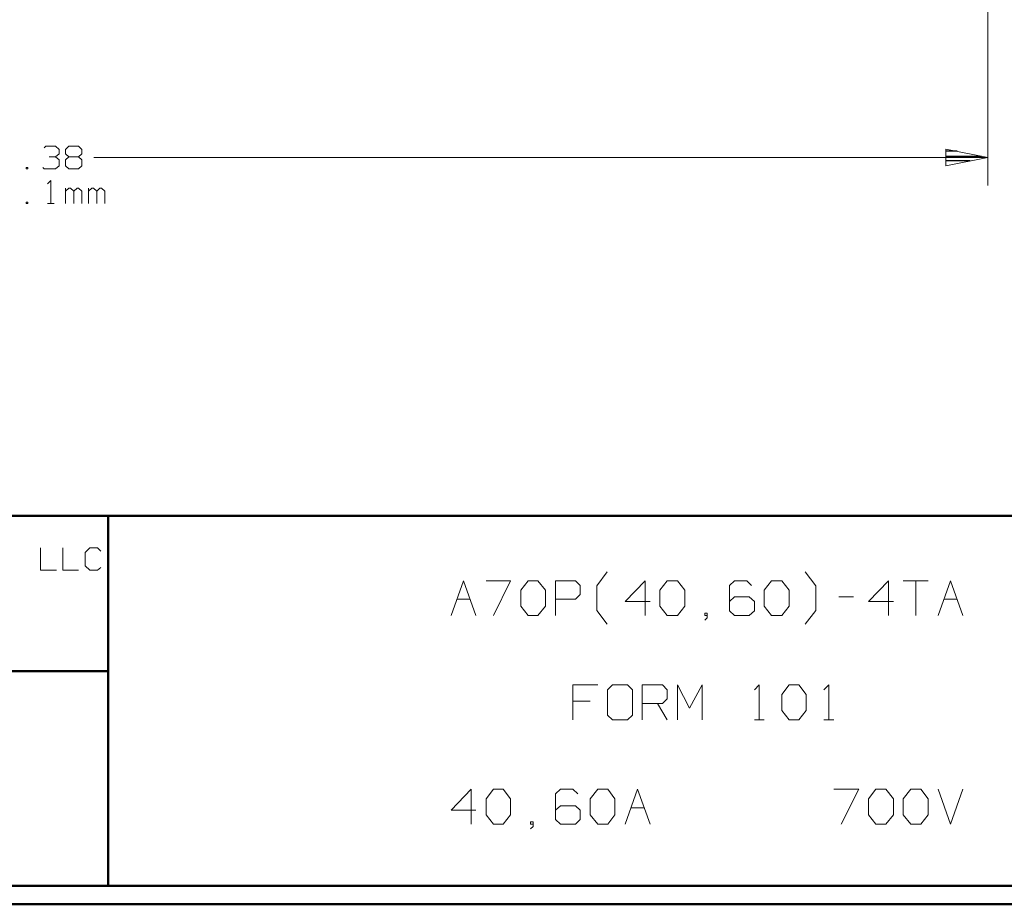
# Model space of a CAD drawing. Units: inches. Extents: x -3.57 to 3.55, y -2.65 to 2.89.
# Drawn here: x -1.05 to 0.98, y -2.65 to -0.83 of the extents above; entities that cross this region are included whole.
import ezdxf

# ---------------------------------------------------------------- set-up
doc = ezdxf.new("R2010")
doc.units = ezdxf.units.IN
doc.header["$MEASUREMENT"] = 0
doc.layers.add('Layer 1', color=7, linetype='Continuous')

msp = doc.modelspace()

# ---------------------------------------------------------------- linework, layer by layer
at = {"layer": 'Layer 1', "lineweight": 13}
for points in [[(0.9465, 0.1), (0.9465, 0.1), (0.9465, -1.1667), (0.9465, -1.1667)], [(-0.9951, -1.0889), (-0.9951, -1.0889), (-0.9917, -1.0854), (-0.9917, -1.0854)], [(-0.9917, -1.0854), (-0.9917, -1.0854), (-0.9715, -1.0854), (-0.9715, -1.0854)], [(-0.9715, -1.0854), (-0.9715, -1.0854), (-0.9646, -1.0924), (-0.9646, -1.0924)], [(-0.9646, -1.0924), (-0.9646, -1.0924), (-0.9646, -1.1014), (-0.9646, -1.1014)], [(-0.9514, -1.0924), (-0.9514, -1.0924), (-0.9444, -1.0854), (-0.9444, -1.0854)], [(-0.9514, -1.1014), (-0.9514, -1.1014), (-0.9514, -1.0924), (-0.9514, -1.0924)], [(-0.9444, -1.0854), (-0.9444, -1.0854), (-0.9243, -1.0854), (-0.9243, -1.0854)], [(-0.9243, -1.0854), (-0.9243, -1.0854), (-0.9174, -1.0924), (-0.9174, -1.0924)], [(-0.9174, -1.0924), (-0.9174, -1.0924), (-0.9174, -1.1014), (-0.9174, -1.1014)], [(-0.9847, -1.1076), (-0.9847, -1.1076), (-0.9715, -1.1076), (-0.9715, -1.1076)], [(-0.9715, -1.1076), (-0.9715, -1.1076), (-0.9646, -1.1014), (-0.9646, -1.1014)], [(-0.9715, -1.1076), (-0.9715, -1.1076), (-0.9646, -1.1139), (-0.9646, -1.1139)], [(-0.9646, -1.1139), (-0.9646, -1.1139), (-0.9646, -1.1264), (-0.9646, -1.1264)], [(-0.9444, -1.1076), (-0.9444, -1.1076), (-0.9514, -1.1014), (-0.9514, -1.1014)], [(-0.9444, -1.1076), (-0.9444, -1.1076), (-0.9514, -1.1139), (-0.9514, -1.1139)], [(-0.9514, -1.1139), (-0.9514, -1.1139), (-0.9514, -1.1264), (-0.9514, -1.1264)], [(-0.9243, -1.1076), (-0.9243, -1.1076), (-0.9444, -1.1076), (-0.9444, -1.1076)], [(-0.9174, -1.1014), (-0.9174, -1.1014), (-0.9243, -1.1076), (-0.9243, -1.1076)], [(-0.9174, -1.1139), (-0.9174, -1.1139), (-0.9243, -1.1076), (-0.9243, -1.1076)], [(-0.9174, -1.1264), (-0.9174, -1.1264), (-0.9174, -1.1139), (-0.9174, -1.1139)], [(-0.8931, -1.109), (-0.8931, -1.109), (0.9465, -1.109), (0.9465, -1.109)], [(-1.0285, -1.1299), (-1.0285, -1.1299), (-1.0319, -1.1299), (-1.0319, -1.1299)], [(-1.0319, -1.1299), (-1.0319, -1.1299), (-1.0319, -1.1326), (-1.0319, -1.1326)], [(-1.0319, -1.1326), (-1.0319, -1.1326), (-1.0285, -1.1326), (-1.0285, -1.1326)], [(-1.0285, -1.1326), (-1.0285, -1.1326), (-1.0285, -1.1299), (-1.0285, -1.1299)], [(-0.9951, -1.1326), (-0.9951, -1.1326), (-0.9979, -1.1299), (-0.9979, -1.1299)], [(-0.9715, -1.1326), (-0.9715, -1.1326), (-0.9951, -1.1326), (-0.9951, -1.1326)], [(-0.9646, -1.1264), (-0.9646, -1.1264), (-0.9715, -1.1326), (-0.9715, -1.1326)], [(-0.9514, -1.1264), (-0.9514, -1.1264), (-0.9444, -1.1326), (-0.9444, -1.1326)], [(-0.9444, -1.1326), (-0.9444, -1.1326), (-0.9243, -1.1326), (-0.9243, -1.1326)], [(-0.9243, -1.1326), (-0.9243, -1.1326), (-0.9174, -1.1264), (-0.9174, -1.1264)], [(-0.9882, -1.1632), (-0.9882, -1.1632), (-0.9812, -1.1563), (-0.9812, -1.1563)], [(-0.9812, -1.1563), (-0.9812, -1.1563), (-0.9812, -1.2035), (-0.9812, -1.2035)], [(-0.9514, -1.2035), (-0.9514, -1.2035), (-0.9514, -1.1722), (-0.9514, -1.1722)], [(-0.9444, -1.1722), (-0.9444, -1.1722), (-0.9514, -1.1785), (-0.9514, -1.1785)], [(-0.941, -1.1722), (-0.941, -1.1722), (-0.9444, -1.1722), (-0.9444, -1.1722)], [(-0.934, -1.1785), (-0.934, -1.1785), (-0.941, -1.1722), (-0.941, -1.1722)], [(-0.9271, -1.1722), (-0.9271, -1.1722), (-0.934, -1.1785), (-0.934, -1.1785)], [(-0.9243, -1.1722), (-0.9243, -1.1722), (-0.9271, -1.1722), (-0.9271, -1.1722)], [(-0.9174, -1.1785), (-0.9174, -1.1785), (-0.9243, -1.1722), (-0.9243, -1.1722)], [(-0.9042, -1.2035), (-0.9042, -1.2035), (-0.9042, -1.1722), (-0.9042, -1.1722)], [(-0.8972, -1.1722), (-0.8972, -1.1722), (-0.9042, -1.1785), (-0.9042, -1.1785)], [(-0.8937, -1.1722), (-0.8937, -1.1722), (-0.8972, -1.1722), (-0.8972, -1.1722)], [(-0.8868, -1.1785), (-0.8868, -1.1785), (-0.8937, -1.1722), (-0.8937, -1.1722)], [(-0.8806, -1.1722), (-0.8806, -1.1722), (-0.8868, -1.1785), (-0.8868, -1.1785)], [(-0.8771, -1.1722), (-0.8771, -1.1722), (-0.8806, -1.1722), (-0.8806, -1.1722)], [(-0.8701, -1.1785), (-0.8701, -1.1785), (-0.8771, -1.1722), (-0.8771, -1.1722)], [(-0.934, -1.2035), (-0.934, -1.2035), (-0.934, -1.1785), (-0.934, -1.1785)], [(-0.9174, -1.2035), (-0.9174, -1.2035), (-0.9174, -1.1785), (-0.9174, -1.1785)], [(-0.8868, -1.2035), (-0.8868, -1.2035), (-0.8868, -1.1785), (-0.8868, -1.1785)], [(-0.8701, -1.2035), (-0.8701, -1.2035), (-0.8701, -1.1785), (-0.8701, -1.1785)], [(-1.0285, -1.2007), (-1.0285, -1.2007), (-1.0319, -1.2007), (-1.0319, -1.2007)], [(-1.0319, -1.2007), (-1.0319, -1.2007), (-1.0319, -1.2035), (-1.0319, -1.2035)], [(-1.0319, -1.2035), (-1.0319, -1.2035), (-1.0285, -1.2035), (-1.0285, -1.2035)], [(-1.0285, -1.2035), (-1.0285, -1.2035), (-1.0285, -1.2007), (-1.0285, -1.2007)], [(-0.9882, -1.2035), (-0.9882, -1.2035), (-0.9743, -1.2035), (-0.9743, -1.2035)], [(-1.0028, -1.9125), (-1.0028, -1.9125), (-1.0028, -1.9583), (-1.0028, -1.9583)], [(-0.9569, -1.9125), (-0.9569, -1.9125), (-0.9569, -1.9583), (-0.9569, -1.9583)], [(-0.9014, -1.9125), (-0.9014, -1.9125), (-0.9111, -1.9222), (-0.9111, -1.9222)], [(-0.9111, -1.9222), (-0.9111, -1.9222), (-0.9111, -1.9493), (-0.9111, -1.9493)], [(-0.8854, -1.9125), (-0.8854, -1.9125), (-0.9014, -1.9125), (-0.9014, -1.9125)], [(-0.8785, -1.9194), (-0.8785, -1.9194), (-0.8854, -1.9125), (-0.8854, -1.9125)], [(-1.0028, -1.9583), (-1.0028, -1.9583), (-0.9701, -1.9583), (-0.9701, -1.9583)], [(-0.9569, -1.9583), (-0.9569, -1.9583), (-0.9243, -1.9583), (-0.9243, -1.9583)], [(-0.9111, -1.9493), (-0.9111, -1.9493), (-0.9014, -1.9583), (-0.9014, -1.9583)], [(-0.9014, -1.9583), (-0.9014, -1.9583), (-0.8854, -1.9583), (-0.8854, -1.9583)], [(-0.8854, -1.9583), (-0.8854, -1.9583), (-0.8785, -1.9528), (-0.8785, -1.9528)], [(0.1417, -1.9903), (0.1417, -1.9903), (0.1632, -1.9618), (0.1632, -1.9618)], [(0.5924, -1.9903), (0.5924, -1.9903), (0.5708, -1.9618), (0.5708, -1.9618)], [(-0.1576, -2.0514), (-0.1576, -2.0514), (-0.1326, -1.9799), (-0.1326, -1.9799)], [(-0.1326, -1.9799), (-0.1326, -1.9799), (-0.1069, -2.0514), (-0.1069, -2.0514)], [(-0.0861, -1.9799), (-0.0861, -1.9799), (-0.0354, -1.9799), (-0.0354, -1.9799)], [(-0.0354, -1.9799), (-0.0354, -1.9799), (-0.0708, -2.0514), (-0.0708, -2.0514)], [(-0.0146, -1.9993), (-0.0146, -1.9993), (0.0007, -1.9799), (0.0007, -1.9799)], [(0.0007, -1.9799), (0.0007, -1.9799), (0.0208, -1.9799), (0.0208, -1.9799)], [(0.0208, -1.9799), (0.0208, -1.9799), (0.0361, -1.9993), (0.0361, -1.9993)], [(0.0569, -2.0514), (0.0569, -2.0514), (0.0569, -1.9799), (0.0569, -1.9799)], [(0.0569, -1.9799), (0.0569, -1.9799), (0.0979, -1.9799), (0.0979, -1.9799)], [(0.0979, -1.9799), (0.0979, -1.9799), (0.1076, -1.9896), (0.1076, -1.9896)], [(0.241, -1.9799), (0.241, -1.9799), (0.2, -2.0229), (0.2, -2.0229)], [(0.241, -2.0514), (0.241, -2.0514), (0.241, -1.9799), (0.241, -1.9799)], [(0.2715, -1.9993), (0.2715, -1.9993), (0.2868, -1.9799), (0.2868, -1.9799)], [(0.2868, -1.9799), (0.2868, -1.9799), (0.3076, -1.9799), (0.3076, -1.9799)], [(0.3076, -1.9799), (0.3076, -1.9799), (0.3229, -1.9993), (0.3229, -1.9993)], [(0.425, -1.9799), (0.425, -1.9799), (0.4146, -1.9896), (0.4146, -1.9896)], [(0.4507, -1.9799), (0.4507, -1.9799), (0.425, -1.9799), (0.425, -1.9799)], [(0.4604, -1.9896), (0.4604, -1.9896), (0.4507, -1.9799), (0.4507, -1.9799)], [(0.4861, -1.9993), (0.4861, -1.9993), (0.5014, -1.9799), (0.5014, -1.9799)], [(0.5014, -1.9799), (0.5014, -1.9799), (0.5222, -1.9799), (0.5222, -1.9799)], [(0.5222, -1.9799), (0.5222, -1.9799), (0.5375, -1.9993), (0.5375, -1.9993)], [(0.7417, -1.9799), (0.7417, -1.9799), (0.7007, -2.0229), (0.7007, -2.0229)], [(0.7417, -2.0514), (0.7417, -2.0514), (0.7417, -1.9799), (0.7417, -1.9799)], [(0.7722, -1.9799), (0.7722, -1.9799), (0.8236, -1.9799), (0.8236, -1.9799)], [(0.7979, -1.9799), (0.7979, -1.9799), (0.7979, -2.0514), (0.7979, -2.0514)], [(0.8438, -2.0514), (0.8438, -2.0514), (0.8694, -1.9799), (0.8694, -1.9799)], [(0.8694, -1.9799), (0.8694, -1.9799), (0.8951, -2.0514), (0.8951, -2.0514)], [(-0.0146, -2.0326), (-0.0146, -2.0326), (-0.0146, -1.9993), (-0.0146, -1.9993)], [(0.0361, -1.9993), (0.0361, -1.9993), (0.0361, -2.0326), (0.0361, -2.0326)], [(0.1076, -1.9896), (0.1076, -1.9896), (0.1076, -2.0083), (0.1076, -2.0083)], [(0.1417, -2.041), (0.1417, -2.041), (0.1417, -1.9903), (0.1417, -1.9903)], [(0.2715, -2.0326), (0.2715, -2.0326), (0.2715, -1.9993), (0.2715, -1.9993)], [(0.3229, -1.9993), (0.3229, -1.9993), (0.3229, -2.0326), (0.3229, -2.0326)], [(0.4146, -1.9896), (0.4146, -1.9896), (0.4146, -2.0417), (0.4146, -2.0417)], [(0.4861, -2.0326), (0.4861, -2.0326), (0.4861, -1.9993), (0.4861, -1.9993)], [(0.5375, -1.9993), (0.5375, -1.9993), (0.5375, -2.0326), (0.5375, -2.0326)], [(0.5924, -2.041), (0.5924, -2.041), (0.5924, -1.9903), (0.5924, -1.9903)], [(-0.1458, -2.0181), (-0.1458, -2.0181), (-0.1187, -2.0181), (-0.1187, -2.0181)], [(0.0979, -2.0181), (0.0979, -2.0181), (0.0569, -2.0181), (0.0569, -2.0181)], [(0.1076, -2.0083), (0.1076, -2.0083), (0.0979, -2.0181), (0.0979, -2.0181)], [(0.2, -2.0229), (0.2, -2.0229), (0.2514, -2.0229), (0.2514, -2.0229)], [(0.425, -2.0132), (0.425, -2.0132), (0.4146, -2.0229), (0.4146, -2.0229)], [(0.4556, -2.0132), (0.4556, -2.0132), (0.425, -2.0132), (0.425, -2.0132)], [(0.466, -2.0229), (0.466, -2.0229), (0.4556, -2.0132), (0.4556, -2.0132)], [(0.466, -2.0417), (0.466, -2.0417), (0.466, -2.0229), (0.466, -2.0229)], [(0.6396, -2.0132), (0.6396, -2.0132), (0.6701, -2.0132), (0.6701, -2.0132)], [(0.7007, -2.0229), (0.7007, -2.0229), (0.7521, -2.0229), (0.7521, -2.0229)], [(0.8563, -2.0181), (0.8563, -2.0181), (0.8833, -2.0181), (0.8833, -2.0181)], [(0.0007, -2.0514), (0.0007, -2.0514), (-0.0146, -2.0326), (-0.0146, -2.0326)], [(0.0361, -2.0326), (0.0361, -2.0326), (0.0208, -2.0514), (0.0208, -2.0514)], [(0.1632, -2.0694), (0.1632, -2.0694), (0.1417, -2.041), (0.1417, -2.041)], [(0.2868, -2.0514), (0.2868, -2.0514), (0.2715, -2.0326), (0.2715, -2.0326)], [(0.3229, -2.0326), (0.3229, -2.0326), (0.3076, -2.0514), (0.3076, -2.0514)], [(0.4146, -2.0417), (0.4146, -2.0417), (0.425, -2.0514), (0.425, -2.0514)], [(0.4556, -2.0514), (0.4556, -2.0514), (0.466, -2.0417), (0.466, -2.0417)], [(0.5014, -2.0514), (0.5014, -2.0514), (0.4861, -2.0326), (0.4861, -2.0326)], [(0.5375, -2.0326), (0.5375, -2.0326), (0.5222, -2.0514), (0.5222, -2.0514)], [(0.5708, -2.0694), (0.5708, -2.0694), (0.5924, -2.041), (0.5924, -2.041)], [(0.0208, -2.0514), (0.0208, -2.0514), (0.0007, -2.0514), (0.0007, -2.0514)], [(0.3076, -2.0514), (0.3076, -2.0514), (0.2868, -2.0514), (0.2868, -2.0514)], [(0.3688, -2.0465), (0.3688, -2.0465), (0.3639, -2.0465), (0.3639, -2.0465)], [(0.3639, -2.0465), (0.3639, -2.0465), (0.3639, -2.0514), (0.3639, -2.0514)], [(0.3639, -2.0514), (0.3639, -2.0514), (0.3688, -2.0514), (0.3688, -2.0514)], [(0.3639, -2.0611), (0.3639, -2.0611), (0.3688, -2.0563), (0.3688, -2.0563)], [(0.3688, -2.0563), (0.3688, -2.0563), (0.3688, -2.0465), (0.3688, -2.0465)], [(0.425, -2.0514), (0.425, -2.0514), (0.4556, -2.0514), (0.4556, -2.0514)], [(0.5222, -2.0514), (0.5222, -2.0514), (0.5014, -2.0514), (0.5014, -2.0514)], [(0.1438, -2.1944), (0.1438, -2.1944), (0.0924, -2.1944), (0.0924, -2.1944)], [(0.0924, -2.1944), (0.0924, -2.1944), (0.0924, -2.266), (0.0924, -2.266)], [(0.1743, -2.1944), (0.1743, -2.1944), (0.1639, -2.2042), (0.1639, -2.2042)], [(0.1639, -2.2042), (0.1639, -2.2042), (0.1639, -2.2569), (0.1639, -2.2569)], [(0.2049, -2.1944), (0.2049, -2.1944), (0.1743, -2.1944), (0.1743, -2.1944)], [(0.2153, -2.2042), (0.2153, -2.2042), (0.2049, -2.1944), (0.2049, -2.1944)], [(0.2153, -2.2569), (0.2153, -2.2569), (0.2153, -2.2042), (0.2153, -2.2042)], [(0.2354, -2.266), (0.2354, -2.266), (0.2354, -2.1944), (0.2354, -2.1944)], [(0.2354, -2.1944), (0.2354, -2.1944), (0.2771, -2.1944), (0.2771, -2.1944)], [(0.2771, -2.1944), (0.2771, -2.1944), (0.2868, -2.2042), (0.2868, -2.2042)], [(0.2868, -2.2042), (0.2868, -2.2042), (0.2868, -2.2229), (0.2868, -2.2229)], [(0.3076, -2.266), (0.3076, -2.266), (0.3076, -2.1944), (0.3076, -2.1944)], [(0.3076, -2.1944), (0.3076, -2.1944), (0.3326, -2.2424), (0.3326, -2.2424)], [(0.3326, -2.2424), (0.3326, -2.2424), (0.3583, -2.1944), (0.3583, -2.1944)], [(0.3583, -2.1944), (0.3583, -2.1944), (0.3583, -2.266), (0.3583, -2.266)], [(0.466, -2.2042), (0.466, -2.2042), (0.4757, -2.1944), (0.4757, -2.1944)], [(0.4757, -2.1944), (0.4757, -2.1944), (0.4757, -2.266), (0.4757, -2.266)], [(0.5222, -2.2139), (0.5222, -2.2139), (0.5375, -2.1944), (0.5375, -2.1944)], [(0.5375, -2.1944), (0.5375, -2.1944), (0.5576, -2.1944), (0.5576, -2.1944)], [(0.5576, -2.1944), (0.5576, -2.1944), (0.5729, -2.2139), (0.5729, -2.2139)], [(0.609, -2.2042), (0.609, -2.2042), (0.6194, -2.1944), (0.6194, -2.1944)], [(0.6194, -2.1944), (0.6194, -2.1944), (0.6194, -2.266), (0.6194, -2.266)], [(0.1285, -2.2278), (0.1285, -2.2278), (0.0924, -2.2278), (0.0924, -2.2278)], [(0.2868, -2.2229), (0.2868, -2.2229), (0.2771, -2.2326), (0.2771, -2.2326)], [(0.5222, -2.2472), (0.5222, -2.2472), (0.5222, -2.2139), (0.5222, -2.2139)], [(0.5729, -2.2139), (0.5729, -2.2139), (0.5729, -2.2472), (0.5729, -2.2472)], [(0.2771, -2.2326), (0.2771, -2.2326), (0.2354, -2.2326), (0.2354, -2.2326)], [(0.2667, -2.2326), (0.2667, -2.2326), (0.2868, -2.266), (0.2868, -2.266)], [(0.5375, -2.266), (0.5375, -2.266), (0.5222, -2.2472), (0.5222, -2.2472)], [(0.5729, -2.2472), (0.5729, -2.2472), (0.5576, -2.266), (0.5576, -2.266)], [(0.1639, -2.2569), (0.1639, -2.2569), (0.1743, -2.266), (0.1743, -2.266)], [(0.1743, -2.266), (0.1743, -2.266), (0.2049, -2.266), (0.2049, -2.266)], [(0.2049, -2.266), (0.2049, -2.266), (0.2153, -2.2569), (0.2153, -2.2569)], [(0.466, -2.266), (0.466, -2.266), (0.4861, -2.266), (0.4861, -2.266)], [(0.5576, -2.266), (0.5576, -2.266), (0.5375, -2.266), (0.5375, -2.266)], [(0.609, -2.266), (0.609, -2.266), (0.6292, -2.266), (0.6292, -2.266)], [(-0.1167, -2.409), (-0.1167, -2.409), (-0.1576, -2.4521), (-0.1576, -2.4521)], [(-0.1167, -2.4806), (-0.1167, -2.4806), (-0.1167, -2.409), (-0.1167, -2.409)], [(-0.0861, -2.4285), (-0.0861, -2.4285), (-0.0708, -2.409), (-0.0708, -2.409)], [(-0.0708, -2.409), (-0.0708, -2.409), (-0.0507, -2.409), (-0.0507, -2.409)], [(-0.0507, -2.409), (-0.0507, -2.409), (-0.0354, -2.4285), (-0.0354, -2.4285)], [(0.0674, -2.409), (0.0674, -2.409), (0.0569, -2.4188), (0.0569, -2.4188)], [(0.0924, -2.409), (0.0924, -2.409), (0.0674, -2.409), (0.0674, -2.409)], [(0.1028, -2.4188), (0.1028, -2.4188), (0.0924, -2.409), (0.0924, -2.409)], [(0.1285, -2.4285), (0.1285, -2.4285), (0.1438, -2.409), (0.1438, -2.409)], [(0.1438, -2.409), (0.1438, -2.409), (0.1646, -2.409), (0.1646, -2.409)], [(0.1646, -2.409), (0.1646, -2.409), (0.1792, -2.4285), (0.1792, -2.4285)], [(0.2, -2.4806), (0.2, -2.4806), (0.2257, -2.409), (0.2257, -2.409)], [(0.2257, -2.409), (0.2257, -2.409), (0.2514, -2.4806), (0.2514, -2.4806)], [(0.6292, -2.409), (0.6292, -2.409), (0.6806, -2.409), (0.6806, -2.409)], [(0.6806, -2.409), (0.6806, -2.409), (0.6444, -2.4806), (0.6444, -2.4806)], [(0.7007, -2.4285), (0.7007, -2.4285), (0.716, -2.409), (0.716, -2.409)], [(0.716, -2.409), (0.716, -2.409), (0.7368, -2.409), (0.7368, -2.409)], [(0.7368, -2.409), (0.7368, -2.409), (0.7521, -2.4285), (0.7521, -2.4285)], [(0.7722, -2.4285), (0.7722, -2.4285), (0.7882, -2.409), (0.7882, -2.409)], [(0.7882, -2.409), (0.7882, -2.409), (0.8083, -2.409), (0.8083, -2.409)], [(0.8083, -2.409), (0.8083, -2.409), (0.8236, -2.4285), (0.8236, -2.4285)], [(0.8438, -2.409), (0.8438, -2.409), (0.8694, -2.4806), (0.8694, -2.4806)], [(0.8694, -2.4806), (0.8694, -2.4806), (0.8951, -2.409), (0.8951, -2.409)], [(-0.0861, -2.4618), (-0.0861, -2.4618), (-0.0861, -2.4285), (-0.0861, -2.4285)], [(-0.0354, -2.4285), (-0.0354, -2.4285), (-0.0354, -2.4618), (-0.0354, -2.4618)], [(0.0569, -2.4188), (0.0569, -2.4188), (0.0569, -2.4715), (0.0569, -2.4715)], [(0.1285, -2.4618), (0.1285, -2.4618), (0.1285, -2.4285), (0.1285, -2.4285)], [(0.1792, -2.4285), (0.1792, -2.4285), (0.1792, -2.4618), (0.1792, -2.4618)], [(0.7007, -2.4618), (0.7007, -2.4618), (0.7007, -2.4285), (0.7007, -2.4285)], [(0.7521, -2.4285), (0.7521, -2.4285), (0.7521, -2.4618), (0.7521, -2.4618)], [(0.7722, -2.4618), (0.7722, -2.4618), (0.7722, -2.4285), (0.7722, -2.4285)], [(0.8236, -2.4285), (0.8236, -2.4285), (0.8236, -2.4618), (0.8236, -2.4618)], [(0.0674, -2.4431), (0.0674, -2.4431), (0.0569, -2.4521), (0.0569, -2.4521)], [(0.0979, -2.4431), (0.0979, -2.4431), (0.0674, -2.4431), (0.0674, -2.4431)], [(0.1076, -2.4521), (0.1076, -2.4521), (0.0979, -2.4431), (0.0979, -2.4431)], [(0.2118, -2.4472), (0.2118, -2.4472), (0.2389, -2.4472), (0.2389, -2.4472)], [(-0.1576, -2.4521), (-0.1576, -2.4521), (-0.1069, -2.4521), (-0.1069, -2.4521)], [(-0.0708, -2.4806), (-0.0708, -2.4806), (-0.0861, -2.4618), (-0.0861, -2.4618)], [(-0.0354, -2.4618), (-0.0354, -2.4618), (-0.0507, -2.4806), (-0.0507, -2.4806)], [(0.1076, -2.4715), (0.1076, -2.4715), (0.1076, -2.4521), (0.1076, -2.4521)], [(0.1438, -2.4806), (0.1438, -2.4806), (0.1285, -2.4618), (0.1285, -2.4618)], [(0.1792, -2.4618), (0.1792, -2.4618), (0.1646, -2.4806), (0.1646, -2.4806)], [(0.716, -2.4806), (0.716, -2.4806), (0.7007, -2.4618), (0.7007, -2.4618)], [(0.7521, -2.4618), (0.7521, -2.4618), (0.7368, -2.4806), (0.7368, -2.4806)], [(0.7882, -2.4806), (0.7882, -2.4806), (0.7722, -2.4618), (0.7722, -2.4618)], [(0.8236, -2.4618), (0.8236, -2.4618), (0.8083, -2.4806), (0.8083, -2.4806)], [(-0.0507, -2.4806), (-0.0507, -2.4806), (-0.0708, -2.4806), (-0.0708, -2.4806)], [(0.0111, -2.4764), (0.0111, -2.4764), (0.0056, -2.4764), (0.0056, -2.4764)], [(0.0056, -2.4764), (0.0056, -2.4764), (0.0056, -2.4806), (0.0056, -2.4806)], [(0.0056, -2.4806), (0.0056, -2.4806), (0.0111, -2.4806), (0.0111, -2.4806)], [(0.0056, -2.4903), (0.0056, -2.4903), (0.0111, -2.4854), (0.0111, -2.4854)], [(0.0111, -2.4854), (0.0111, -2.4854), (0.0111, -2.4764), (0.0111, -2.4764)], [(0.0569, -2.4715), (0.0569, -2.4715), (0.0674, -2.4806), (0.0674, -2.4806)], [(0.0674, -2.4806), (0.0674, -2.4806), (0.0979, -2.4806), (0.0979, -2.4806)], [(0.0979, -2.4806), (0.0979, -2.4806), (0.1076, -2.4715), (0.1076, -2.4715)], [(0.1646, -2.4806), (0.1646, -2.4806), (0.1438, -2.4806), (0.1438, -2.4806)], [(0.7368, -2.4806), (0.7368, -2.4806), (0.716, -2.4806), (0.716, -2.4806)], [(0.8083, -2.4806), (0.8083, -2.4806), (0.7882, -2.4806), (0.7882, -2.4806)]]:
    msp.add_open_spline(points, degree=3, dxfattribs=at)
msp.add_open_spline([(0.8597, -1.1264), (0.8597, -1.1264), (0.9465, -1.109), (0.9465, -1.109), (0.9465, -1.109), (0.9465, -1.109), (0.8597, -1.0917), (0.8597, -1.0917), (0.8597, -1.0917), (0.8597, -1.0917), (0.8597, -1.1264), (0.8597, -1.1264)], degree=3, knots=[0, 0, 0, 0, 0.25, 0.25, 0.25, 0.25, 0.5, 0.5, 0.5, 0.5, 1, 1, 1, 1], dxfattribs=at)
at = {"layer": 'Layer 1', "lineweight": 25}
for points in [[(0.8833, -1.0958), (0.8833, -1.0958), (0.8597, -1.0958), (0.8597, -1.0958)], [(0.8597, -1.1063), (0.8597, -1.1063), (0.9333, -1.1063), (0.9333, -1.1063)], [(0.9097, -1.116), (0.9097, -1.116), (0.8597, -1.116), (0.8597, -1.116)], [(0.8597, -1.1264), (0.8597, -1.1264), (0.8597, -1.1264), (0.8597, -1.1264)]]:
    msp.add_open_spline(points, degree=3, dxfattribs=at)
at = {"layer": 'Layer 1', "lineweight": 50}
for points in [[(3.5146, -1.8465), (3.5146, -1.8465), (-3.5285, -1.8465), (-3.5285, -1.8465)], [(-0.8632, -2.6076), (-0.8632, -2.6076), (-0.8632, -1.8465), (-0.8632, -1.8465)], [(-0.8632, -2.166), (-0.8632, -2.166), (-3.5285, -2.166), (-3.5285, -2.166)], [(3.5146, -2.6076), (3.5146, -2.6076), (-3.5285, -2.6076), (-3.5285, -2.6076)], [(3.5521, -2.6458), (3.5521, -2.6458), (-3.5667, -2.6458), (-3.5667, -2.6458)]]:
    msp.add_open_spline(points, degree=3, dxfattribs=at)

doc.saveas('drawing.dxf')
